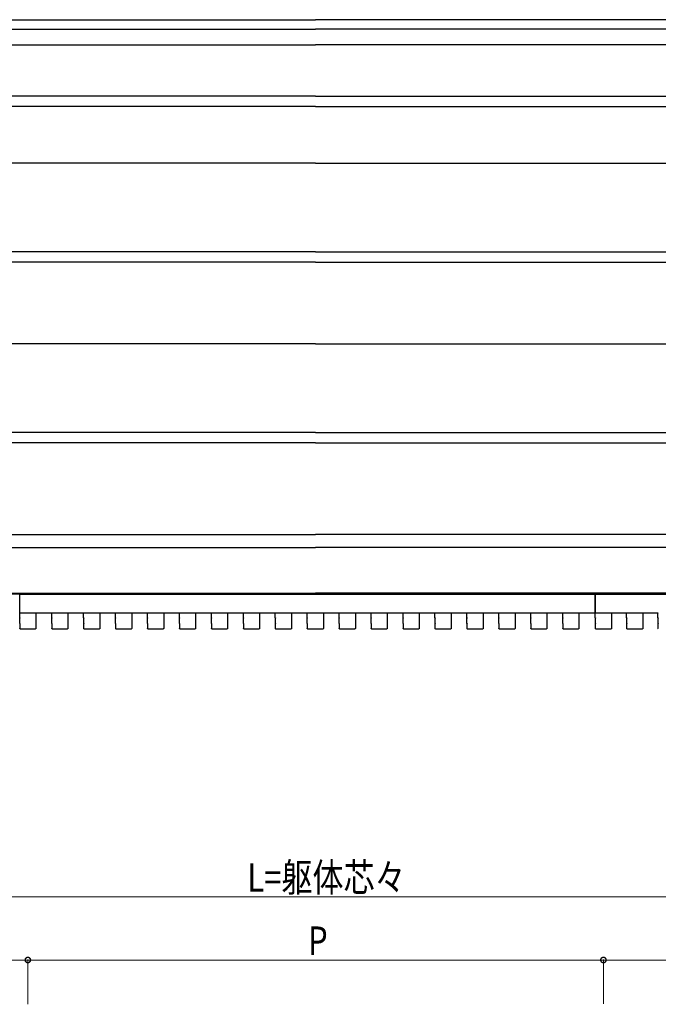
# Model space of a CAD drawing. Extents: x 0 to 22176, y 0 to 35898.
# Drawn here: x 4287 to 5297, y 23199 to 24755 of the extents above; entities that cross this region are included whole.
import ezdxf

# ---------------------------------------------------------------- set-up
doc = ezdxf.new("R2010")
doc.units = 0
for name, color, linetype, lineweight in [('YKK_A1', 4, 'CONTINUOUS', 30), ('YKK_D', 6, 'CONTINUOUS', 13), ('YSS_K', 3, 'CONTINUOUS', 13)]:
    doc.layers.add(name, color=color, linetype=linetype, lineweight=lineweight)
doc.styles.add('text-b', font='extslim2.shx', dxfattribs={"width": 0.8, "bigfont": 'extfont2.shx'})

msp = doc.modelspace()

# ---------------------------------------------------------------- linework, layer by layer
at = {"layer": 'YKK_A1'}
for p, q in [((3428, 24755.2), (4755, 24755.2)), ((6082, 24755.2), (4755, 24755.2)), ((3428, 24740.2), (4755, 24740.2)), ((6082, 24740.2), (4755, 24740.2)), ((3428, 24715.2), (4755, 24715.2)), ((6082, 24715.2), (4755, 24715.2)), ((4755, 24634.2), (3462.5, 24634.2)), ((4755, 24634.2), (6047.5, 24634.2)), ((4755, 24618.2), (3462.5, 24618.2)), ((4755, 24618.2), (6047.5, 24618.2)), ((4755, 24528.2), (3462.5, 24528.2)), ((4755, 24528.2), (6047.5, 24528.2)), ((4755, 24388.2), (3462.5, 24388.2)), ((4755, 24388.2), (6047.5, 24388.2)), ((4755, 24372.2), (3462.5, 24372.2)), ((4755, 24372.2), (6047.5, 24372.2)), ((4755, 24242.7), (3462.5, 24242.7)), ((4755, 24242.7), (6047.5, 24242.7)), ((4755, 24102.7), (3462.5, 24102.7)), ((4755, 24102.7), (6047.5, 24102.7)), ((4755, 24086.7), (3462.5, 24086.7)), ((4755, 24086.7), (6047.5, 24086.7)), ((3463.5, 23941.7), (4755, 23941.7)), ((6046.5, 23941.7), (4755, 23941.7)), ((3429.7, 23921.2), (4755, 23921.2)), ((6080.3, 23921.2), (4755, 23921.2)), ((3429.3, 23847.7), (4299.5, 23847.7)), ((3429.5, 23848.2), (4755, 23848.2)), ((3429.6, 23848.7), (4755, 23848.7)), ((4287.5, 23847.5), (5197, 23847.5)), ((4287.5, 23817.9), (4287.5, 23847.5)), ((4299.5, 23847.5), (4299.5, 23847.7)), ((6080.7, 23847.7), (4300.5, 23847.7)), ((4300.5, 23847.5), (4300.5, 23847.7)), ((6080.4, 23848.7), (4755, 23848.7)), ((6080.5, 23848.2), (4755, 23848.2)), ((5197, 23817.7), (5197, 23847.5)), ((5197.5, 23847.5), (6080.8, 23847.5)), ((5197.5, 23817.9), (5197.5, 23847.5)), ((4287, 23818.9), (4287.5, 23818.9)), ((4287.2, 23810.2), (4287.2, 23817.4)), ((4287.3, 23810), (4287.2, 23810.2)), ((4287.3, 23800.8), (4287.3, 23809.6)), ((4287.8, 23818), (4312.2, 23818)), ((4312.7, 23817.7), (4337.8, 23817.7)), ((4312.8, 23817.4), (4312.8, 23793)), ((4337.7, 23810.2), (4337.7, 23817.4)), ((4337.8, 23810), (4337.7, 23810.2)), ((4337.8, 23800.8), (4337.8, 23809.6)), ((4338.3, 23818), (4362.7, 23818)), ((4363.2, 23817.7), (4388.3, 23817.7)), ((4363.3, 23817.4), (4363.3, 23793)), ((4388.2, 23810.2), (4388.2, 23817.4)), ((4388.3, 23810), (4388.2, 23810.2)), ((4388.3, 23800.8), (4388.3, 23809.6)), ((4388.8, 23818), (4413.2, 23818)), ((4413.7, 23817.7), (4438.8, 23817.7)), ((4413.8, 23817.4), (4413.8, 23793)), ((4438.7, 23810.2), (4438.7, 23817.4)), ((4438.8, 23810), (4438.7, 23810.2)), ((4438.8, 23800.8), (4438.8, 23809.6)), ((4439.3, 23818), (4463.7, 23818)), ((4464.2, 23817.7), (4489.3, 23817.7)), ((4464.3, 23817.4), (4464.3, 23793)), ((4489.2, 23810.2), (4489.2, 23817.4)), ((4489.3, 23810), (4489.2, 23810.2)), ((4489.3, 23800.8), (4489.3, 23809.6)), ((4489.8, 23818), (4514.2, 23818)), ((4514.7, 23817.7), (4539.8, 23817.7)), ((4514.8, 23817.4), (4514.8, 23793)), ((4539.7, 23810.2), (4539.7, 23817.4)), ((4539.8, 23810), (4539.7, 23810.2)), ((4539.8, 23800.8), (4539.8, 23809.6)), ((4540.3, 23818), (4564.7, 23818)), ((4565.2, 23817.7), (4590.3, 23817.7)), ((4565.3, 23817.4), (4565.3, 23793)), ((4590.2, 23810.2), (4590.2, 23817.4)), ((4590.3, 23810), (4590.2, 23810.2)), ((4590.3, 23800.8), (4590.3, 23809.6)), ((4590.8, 23818), (4615.2, 23818)), ((4615.7, 23817.7), (4640.8, 23817.7)), ((4615.8, 23817.4), (4615.8, 23793)), ((4640.7, 23810.2), (4640.7, 23817.4)), ((4640.8, 23810), (4640.7, 23810.2)), ((4640.8, 23800.8), (4640.8, 23809.6)), ((4641.3, 23818), (4665.7, 23818)), ((4666.2, 23817.7), (4691.3, 23817.7)), ((4666.3, 23817.4), (4666.3, 23793)), ((4691.2, 23810.2), (4691.2, 23817.4)), ((4691.3, 23810), (4691.2, 23810.2)), ((4691.3, 23800.8), (4691.3, 23809.6)), ((4691.8, 23818), (4716.2, 23818)), ((4716.7, 23817.7), (4741.8, 23817.7)), ((4716.8, 23817.4), (4716.8, 23793)), ((4741.7, 23810.2), (4741.7, 23817.4)), ((4741.8, 23810), (4741.7, 23810.2)), ((4741.8, 23800.8), (4741.8, 23809.6)), ((4742.3, 23818), (4766.7, 23818)), ((4767.2, 23817.7), (4792.3, 23817.7)), ((4767.3, 23817.4), (4767.3, 23793)), ((4792.2, 23810.2), (4792.2, 23817.4)), ((4792.3, 23810), (4792.2, 23810.2)), ((4792.3, 23800.8), (4792.3, 23809.6)), ((4792.8, 23818), (4817.2, 23818)), ((4817.7, 23817.7), (4842.8, 23817.7)), ((4817.8, 23817.4), (4817.8, 23793)), ((4842.7, 23810.2), (4842.7, 23817.4)), ((4842.8, 23810), (4842.7, 23810.2)), ((4842.8, 23800.8), (4842.8, 23809.6)), ((4843.3, 23818), (4867.7, 23818)), ((4868.2, 23817.7), (4893.3, 23817.7)), ((4868.3, 23817.4), (4868.3, 23793)), ((4893.2, 23810.2), (4893.2, 23817.4)), ((4893.3, 23810), (4893.2, 23810.2)), ((4893.3, 23800.8), (4893.3, 23809.6)), ((4893.8, 23818), (4918.2, 23818)), ((4918.7, 23817.7), (4943.8, 23817.7)), ((4918.8, 23817.4), (4918.8, 23793)), ((4943.7, 23810.2), (4943.7, 23817.4)), ((4943.8, 23810), (4943.7, 23810.2)), ((4943.8, 23800.8), (4943.8, 23809.6)), ((4944.3, 23818), (4968.7, 23818)), ((4969.2, 23817.7), (4994.3, 23817.7)), ((4969.3, 23817.4), (4969.3, 23793)), ((4994.2, 23810.2), (4994.2, 23817.4)), ((4994.3, 23810), (4994.2, 23810.2)), ((4994.3, 23800.8), (4994.3, 23809.6)), ((4994.8, 23818), (5019.2, 23818)), ((5019.7, 23817.7), (5044.8, 23817.7)), ((5019.8, 23817.4), (5019.8, 23793)), ((5044.7, 23810.2), (5044.7, 23817.4)), ((5044.8, 23810), (5044.7, 23810.2)), ((5044.8, 23800.8), (5044.8, 23809.6)), ((5045.3, 23818), (5069.7, 23818)), ((5070.2, 23817.7), (5095.3, 23817.7)), ((5070.3, 23817.4), (5070.3, 23793)), ((5095.2, 23810.2), (5095.2, 23817.4)), ((5095.3, 23810), (5095.2, 23810.2)), ((5095.3, 23800.8), (5095.3, 23809.6)), ((5095.8, 23818), (5120.2, 23818)), ((5120.7, 23817.7), (5145.8, 23817.7)), ((5120.8, 23817.4), (5120.8, 23793)), ((5145.7, 23810.2), (5145.7, 23817.4)), ((5145.8, 23810), (5145.7, 23810.2)), ((5145.8, 23800.8), (5145.8, 23809.6)), ((5146.3, 23818), (5170.7, 23818)), ((5171.2, 23817.7), (5197, 23817.7)), ((5171.3, 23817.4), (5171.3, 23793)), ((5197, 23818.9), (5197.5, 23818.9)), ((5197.2, 23810.2), (5197.2, 23817.4)), ((5197.3, 23810), (5197.2, 23810.2)), ((5197.3, 23800.8), (5197.3, 23809.6)), ((5197.8, 23818), (5222.2, 23818)), ((5222.7, 23817.7), (5246.8, 23817.7)), ((5222.8, 23817.4), (5222.8, 23793)), ((5246.7, 23810.2), (5246.7, 23817.4)), ((5246.8, 23810), (5246.7, 23810.2)), ((5246.8, 23800.8), (5246.8, 23809.6)), ((5247.3, 23818), (5271.7, 23818)), ((5272.2, 23817.7), (5296.3, 23817.7)), ((5272.3, 23817.4), (5272.3, 23793)), ((5296.2, 23810.2), (5296.2, 23817.4)), ((5296.3, 23810), (5296.2, 23810.2)), ((5296.3, 23800.8), (5296.3, 23809.6)), ((4287.3, 23800.3), (4287.2, 23800.2)), ((4287.2, 23800.2), (4287.2, 23793)), ((4287.8, 23792.4), (4312.2, 23792.4)), ((4337.8, 23800.3), (4337.7, 23800.2)), ((4337.7, 23800.2), (4337.7, 23793)), ((4338.3, 23792.4), (4362.7, 23792.4)), ((4388.3, 23800.3), (4388.2, 23800.2)), ((4388.2, 23800.2), (4388.2, 23793)), ((4388.8, 23792.4), (4413.2, 23792.4)), ((4438.8, 23800.3), (4438.7, 23800.2)), ((4438.7, 23800.2), (4438.7, 23793)), ((4439.3, 23792.4), (4463.7, 23792.4)), ((4489.3, 23800.3), (4489.2, 23800.2)), ((4489.2, 23800.2), (4489.2, 23793)), ((4489.8, 23792.4), (4514.2, 23792.4)), ((4539.8, 23800.3), (4539.7, 23800.2)), ((4539.7, 23800.2), (4539.7, 23793)), ((4540.3, 23792.4), (4564.7, 23792.4)), ((4590.3, 23800.3), (4590.2, 23800.2)), ((4590.2, 23800.2), (4590.2, 23793)), ((4590.8, 23792.4), (4615.2, 23792.4)), ((4640.8, 23800.3), (4640.7, 23800.2)), ((4640.7, 23800.2), (4640.7, 23793)), ((4641.3, 23792.4), (4665.7, 23792.4)), ((4691.3, 23800.3), (4691.2, 23800.2)), ((4691.2, 23800.2), (4691.2, 23793)), ((4691.8, 23792.4), (4716.2, 23792.4)), ((4741.8, 23800.3), (4741.7, 23800.2)), ((4741.7, 23800.2), (4741.7, 23793)), ((4742.3, 23792.4), (4766.7, 23792.4)), ((4792.3, 23800.3), (4792.2, 23800.2)), ((4792.2, 23800.2), (4792.2, 23793)), ((4792.8, 23792.4), (4817.2, 23792.4)), ((4842.8, 23800.3), (4842.7, 23800.2)), ((4842.7, 23800.2), (4842.7, 23793)), ((4843.3, 23792.4), (4867.7, 23792.4)), ((4893.3, 23800.3), (4893.2, 23800.2)), ((4893.2, 23800.2), (4893.2, 23793)), ((4893.8, 23792.4), (4918.2, 23792.4)), ((4943.8, 23800.3), (4943.7, 23800.2)), ((4943.7, 23800.2), (4943.7, 23793)), ((4944.3, 23792.4), (4968.7, 23792.4)), ((4994.3, 23800.3), (4994.2, 23800.2)), ((4994.2, 23800.2), (4994.2, 23793)), ((4994.8, 23792.4), (5019.2, 23792.4)), ((5044.8, 23800.3), (5044.7, 23800.2)), ((5044.7, 23800.2), (5044.7, 23793)), ((5045.3, 23792.4), (5069.7, 23792.4)), ((5095.3, 23800.3), (5095.2, 23800.2)), ((5095.2, 23800.2), (5095.2, 23793)), ((5095.8, 23792.4), (5120.2, 23792.4)), ((5145.8, 23800.3), (5145.7, 23800.2)), ((5145.7, 23800.2), (5145.7, 23793)), ((5146.3, 23792.4), (5170.7, 23792.4)), ((5197.3, 23800.3), (5197.2, 23800.2)), ((5197.2, 23800.2), (5197.2, 23793)), ((5197.8, 23792.4), (5222.2, 23792.4)), ((5246.8, 23800.3), (5246.7, 23800.2)), ((5246.7, 23800.2), (5246.7, 23793)), ((5247.3, 23792.4), (5271.7, 23792.4)), ((5296.3, 23800.3), (5296.2, 23800.2)), ((5296.2, 23800.2), (5296.2, 23793))]:
    msp.add_line(p, q, dxfattribs=at)
at = {"layer": 'YKK_A1', "extrusion": (0, 0, -1)}
for centre, major_axis, ratio, start_param, end_param in [((4287.8, 23817.4), (-0.426, 0.426), 0.99628, 5.499651, 7.06672), ((4287.3, 23809.6), (0, 0.5), 0.061163, 0.132552, 1.570796), ((4312.2, 23817.4), (0.426, 0.426), 0.99628, 5.499651, 7.06672), ((4338.3, 23817.4), (-0.426, 0.426), 0.99628, 5.499651, 7.06672), ((4337.8, 23809.6), (0, 0.5), 0.061163, 0.132552, 1.570796), ((4362.7, 23817.4), (0.426, 0.426), 0.99628, 5.499651, 7.06672), ((4388.8, 23817.4), (-0.426, 0.426), 0.99628, 5.499651, 7.06672), ((4388.3, 23809.6), (0, 0.5), 0.061163, 0.132552, 1.570796), ((4413.2, 23817.4), (0.426, 0.426), 0.99628, 5.499651, 7.06672), ((4439.3, 23817.4), (-0.426, 0.426), 0.99628, 5.499651, 7.06672), ((4438.8, 23809.6), (0, 0.5), 0.061163, 0.132552, 1.570796), ((4463.7, 23817.4), (0.426, 0.426), 0.99628, 5.499651, 7.06672), ((4489.8, 23817.4), (-0.426, 0.426), 0.99628, 5.499651, 7.06672), ((4489.3, 23809.6), (0, 0.5), 0.061163, 0.132552, 1.570796), ((4514.2, 23817.4), (0.426, 0.426), 0.99628, 5.499651, 7.06672), ((4540.3, 23817.4), (-0.426, 0.426), 0.99628, 5.499651, 7.06672), ((4539.8, 23809.6), (0, 0.5), 0.061163, 0.132552, 1.570796), ((4564.7, 23817.4), (0.426, 0.426), 0.99628, 5.499651, 7.06672), ((4590.8, 23817.4), (-0.426, 0.426), 0.99628, 5.499651, 7.06672), ((4590.3, 23809.6), (0, 0.5), 0.061163, 0.132552, 1.570796), ((4615.2, 23817.4), (0.426, 0.426), 0.99628, 5.499651, 7.06672), ((4641.3, 23817.4), (-0.426, 0.426), 0.99628, 5.499651, 7.06672), ((4640.8, 23809.6), (0, 0.5), 0.061163, 0.132552, 1.570796), ((4665.7, 23817.4), (0.426, 0.426), 0.99628, 5.499651, 7.06672), ((4691.8, 23817.4), (-0.426, 0.426), 0.99628, 5.499651, 7.06672), ((4691.3, 23809.6), (0, 0.5), 0.061163, 0.132552, 1.570796), ((4716.2, 23817.4), (0.426, 0.426), 0.99628, 5.499651, 7.06672), ((4742.3, 23817.4), (-0.426, 0.426), 0.99628, 5.499651, 7.06672), ((4741.8, 23809.6), (0, 0.5), 0.061163, 0.132552, 1.570796), ((4766.7, 23817.4), (0.426, 0.426), 0.99628, 5.499651, 7.06672), ((4792.8, 23817.4), (-0.426, 0.426), 0.99628, 5.499651, 7.06672), ((4792.3, 23809.6), (0, 0.5), 0.061163, 0.132552, 1.570796), ((4817.2, 23817.4), (0.426, 0.426), 0.99628, 5.499651, 7.06672), ((4843.3, 23817.4), (-0.426, 0.426), 0.99628, 5.499651, 7.06672), ((4842.8, 23809.6), (0, 0.5), 0.061163, 0.132552, 1.570796), ((4867.7, 23817.4), (0.426, 0.426), 0.99628, 5.499651, 7.06672), ((4893.8, 23817.4), (-0.426, 0.426), 0.99628, 5.499651, 7.06672), ((4893.3, 23809.6), (0, 0.5), 0.061163, 0.132552, 1.570796), ((4918.2, 23817.4), (0.426, 0.426), 0.99628, 5.499651, 7.06672), ((4944.3, 23817.4), (-0.426, 0.426), 0.99628, 5.499651, 7.06672), ((4943.8, 23809.6), (0, 0.5), 0.061163, 0.132552, 1.570796), ((4968.7, 23817.4), (0.426, 0.426), 0.99628, 5.499651, 7.06672), ((4994.8, 23817.4), (-0.426, 0.426), 0.99628, 5.499651, 7.06672), ((4994.3, 23809.6), (0, 0.5), 0.061163, 0.132552, 1.570796), ((5019.2, 23817.4), (0.426, 0.426), 0.99628, 5.499651, 7.06672), ((5045.3, 23817.4), (-0.426, 0.426), 0.99628, 5.499651, 7.06672), ((5044.8, 23809.6), (0, 0.5), 0.061163, 0.132552, 1.570796), ((5069.7, 23817.4), (0.426, 0.426), 0.99628, 5.499651, 7.06672), ((5095.8, 23817.4), (-0.426, 0.426), 0.99628, 5.499651, 7.06672), ((5095.3, 23809.6), (0, 0.5), 0.061163, 0.132552, 1.570796), ((5120.2, 23817.4), (0.426, 0.426), 0.99628, 5.499651, 7.06672), ((5146.3, 23817.4), (-0.426, 0.426), 0.99628, 5.499651, 7.06672), ((5145.8, 23809.6), (0, 0.5), 0.061163, 0.132552, 1.570796), ((5170.7, 23817.4), (0.426, 0.426), 0.99628, 5.499651, 7.06672), ((5197.8, 23817.4), (-0.426, 0.426), 0.99628, 5.499651, 7.06672), ((5197.3, 23809.6), (0, 0.5), 0.061163, 0.132552, 1.570796), ((5222.2, 23817.4), (0.426, 0.426), 0.99628, 5.499651, 7.06672), ((5247.3, 23817.4), (-0.426, 0.426), 0.99628, 5.499651, 7.06672), ((5246.8, 23809.6), (0, 0.5), 0.061163, 0.132552, 1.570796), ((5271.7, 23817.4), (0.426, 0.426), 0.99628, 5.499651, 7.06672), ((5296.8, 23817.4), (-0.426, 0.426), 0.99628, 5.499651, 7.06672), ((5296.3, 23809.6), (0, 0.5), 0.061163, 0.132552, 1.570796), ((4287.8, 23793), (-0.426, -0.426), 0.99628, 5.499651, 7.06672), ((4287.3, 23800.8), (0, 0.5), 0.061163, 1.570796, 3.009041), ((4312.2, 23793), (0.426, -0.426), 0.99628, 5.499651, 7.06672), ((4338.3, 23793), (-0.426, -0.426), 0.99628, 5.499651, 7.06672), ((4337.8, 23800.8), (0, 0.5), 0.061163, 1.570796, 3.009041), ((4362.7, 23793), (0.426, -0.426), 0.99628, 5.499651, 7.06672), ((4388.8, 23793), (-0.426, -0.426), 0.99628, 5.499651, 7.06672), ((4388.3, 23800.8), (0, 0.5), 0.061163, 1.570796, 3.009041), ((4413.2, 23793), (0.426, -0.426), 0.99628, 5.499651, 7.06672), ((4439.3, 23793), (-0.426, -0.426), 0.99628, 5.499651, 7.06672), ((4438.8, 23800.8), (0, 0.5), 0.061163, 1.570796, 3.009041), ((4463.7, 23793), (0.426, -0.426), 0.99628, 5.499651, 7.06672), ((4489.8, 23793), (-0.426, -0.426), 0.99628, 5.499651, 7.06672), ((4489.3, 23800.8), (0, 0.5), 0.061163, 1.570796, 3.009041), ((4514.2, 23793), (0.426, -0.426), 0.99628, 5.499651, 7.06672), ((4540.3, 23793), (-0.426, -0.426), 0.99628, 5.499651, 7.06672), ((4539.8, 23800.8), (0, 0.5), 0.061163, 1.570796, 3.009041), ((4564.7, 23793), (0.426, -0.426), 0.99628, 5.499651, 7.06672), ((4590.8, 23793), (-0.426, -0.426), 0.99628, 5.499651, 7.06672), ((4590.3, 23800.8), (0, 0.5), 0.061163, 1.570796, 3.009041), ((4615.2, 23793), (0.426, -0.426), 0.99628, 5.499651, 7.06672), ((4641.3, 23793), (-0.426, -0.426), 0.99628, 5.499651, 7.06672), ((4640.8, 23800.8), (0, 0.5), 0.061163, 1.570796, 3.009041), ((4665.7, 23793), (0.426, -0.426), 0.99628, 5.499651, 7.06672), ((4691.8, 23793), (-0.426, -0.426), 0.99628, 5.499651, 7.06672), ((4691.3, 23800.8), (0, 0.5), 0.061163, 1.570796, 3.009041), ((4716.2, 23793), (0.426, -0.426), 0.99628, 5.499651, 7.06672), ((4742.3, 23793), (-0.426, -0.426), 0.99628, 5.499651, 7.06672), ((4741.8, 23800.8), (0, 0.5), 0.061163, 1.570796, 3.009041), ((4766.7, 23793), (0.426, -0.426), 0.99628, 5.499651, 7.06672), ((4792.8, 23793), (-0.426, -0.426), 0.99628, 5.499651, 7.06672), ((4792.3, 23800.8), (0, 0.5), 0.061163, 1.570796, 3.009041), ((4817.2, 23793), (0.426, -0.426), 0.99628, 5.499651, 7.06672), ((4843.3, 23793), (-0.426, -0.426), 0.99628, 5.499651, 7.06672), ((4842.8, 23800.8), (0, 0.5), 0.061163, 1.570796, 3.009041), ((4867.7, 23793), (0.426, -0.426), 0.99628, 5.499651, 7.06672), ((4893.8, 23793), (-0.426, -0.426), 0.99628, 5.499651, 7.06672), ((4893.3, 23800.8), (0, 0.5), 0.061163, 1.570796, 3.009041), ((4918.2, 23793), (0.426, -0.426), 0.99628, 5.499651, 7.06672), ((4944.3, 23793), (-0.426, -0.426), 0.99628, 5.499651, 7.06672), ((4943.8, 23800.8), (0, 0.5), 0.061163, 1.570796, 3.009041), ((4968.7, 23793), (0.426, -0.426), 0.99628, 5.499651, 7.06672), ((4994.8, 23793), (-0.426, -0.426), 0.99628, 5.499651, 7.06672), ((4994.3, 23800.8), (0, 0.5), 0.061163, 1.570796, 3.009041), ((5019.2, 23793), (0.426, -0.426), 0.99628, 5.499651, 7.06672), ((5045.3, 23793), (-0.426, -0.426), 0.99628, 5.499651, 7.06672), ((5044.8, 23800.8), (0, 0.5), 0.061163, 1.570796, 3.009041), ((5069.7, 23793), (0.426, -0.426), 0.99628, 5.499651, 7.06672), ((5095.8, 23793), (-0.426, -0.426), 0.99628, 5.499651, 7.06672), ((5095.3, 23800.8), (0, 0.5), 0.061163, 1.570796, 3.009041), ((5120.2, 23793), (0.426, -0.426), 0.99628, 5.499651, 7.06672), ((5146.3, 23793), (-0.426, -0.426), 0.99628, 5.499651, 7.06672), ((5145.8, 23800.8), (0, 0.5), 0.061163, 1.570796, 3.009041), ((5170.7, 23793), (0.426, -0.426), 0.99628, 5.499651, 7.06672), ((5197.8, 23793), (-0.426, -0.426), 0.99628, 5.499651, 7.06672), ((5197.3, 23800.8), (0, 0.5), 0.061163, 1.570796, 3.009041), ((5222.2, 23793), (0.426, -0.426), 0.99628, 5.499651, 7.06672), ((5247.3, 23793), (-0.426, -0.426), 0.99628, 5.499651, 7.06672), ((5246.8, 23800.8), (0, 0.5), 0.061163, 1.570796, 3.009041), ((5271.7, 23793), (0.426, -0.426), 0.99628, 5.499651, 7.06672), ((5296.8, 23793), (-0.426, -0.426), 0.99628, 5.499651, 7.06672), ((5296.3, 23800.8), (0, 0.5), 0.061163, 1.570796, 3.009041)]:
    msp.add_ellipse(centre, major_axis=major_axis, ratio=ratio, start_param=start_param, end_param=end_param, dxfattribs=at)
at = {"layer": 'YKK_D'}
for p, q in [((3425, 23369.2), (6085, 23369.2)), ((3390, 23269.2), (4300, 23269.2)), ((4300, 23199.2), (4300, 23270.2)), ((4300, 23199.2), (4300, 23270.2)), ((4300, 23269.2), (5210, 23269.2)), ((5210, 23200.2), (5210, 23270.2)), ((5210, 23200.2), (5210, 23270.2)), ((5210, 23269.2), (6120, 23269.2))]:
    msp.add_line(p, q, dxfattribs=at)
at = {"layer": 'YKK_D', "linetype": 'ByBlock', "const_width": 8.5}
for points in [[(4298.9, 23269.2, 1), (4301.1, 23269.2, 1)], [(4301.1, 23269.2, 1), (4298.9, 23269.2, 1)], [(5208.9, 23269.2, 1), (5211.1, 23269.2, 1)], [(5211.1, 23269.2, 1), (5208.9, 23269.2, 1)]]:
    msp.add_lwpolyline(points, format="xyb", close=True, dxfattribs=at)
at = {"layer": 'YSS_K'}
for p in [(3271.5, 24755.2), (6238.5, 24755.2)]:
    msp.add_line(p, (4755, 24755.2), dxfattribs=at)

# ---------------------------------------------------------------- texts
at = {"layer": 'YKK_D', "style": 'text-b', "width": 0.8}
for s, p in [('L=躯体芯々', (4647, 23377.2)), ('P', (4743, 23277.2))]:
    msp.add_text(s, height=45, dxfattribs=at).set_placement(p)

doc.saveas('drawing.dxf')
